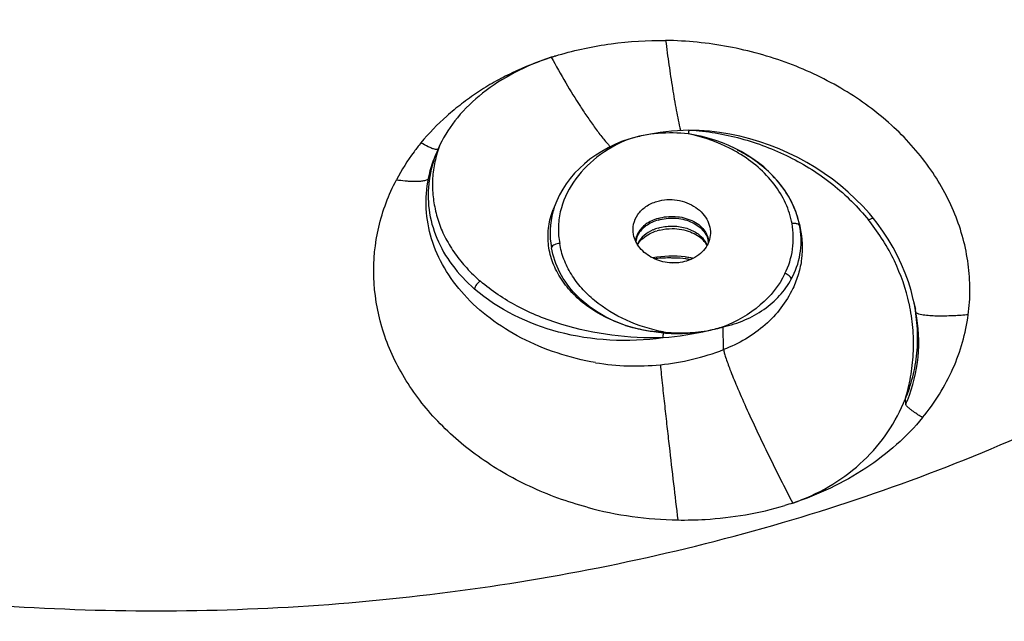
# Model space of a CAD drawing. Units: millimetres. Extents: x -3625 to -2614, y 224 to 1498.
# Drawn here: x -3211 to -3184, y 297 to 314 of the extents above; entities that cross this region are included whole.
import ezdxf

# ---------------------------------------------------------------- set-up
doc = ezdxf.new("R2010")
doc.units = ezdxf.units.MM
doc.header["$LTSCALE"] = 30.734
doc.layers.add('MSBR-1', color=7, linetype='CONTINUOUS')

msp = doc.modelspace()

# ---------------------------------------------------------------- linework, layer by layer
at = {"layer": 'MSBR-1', "color": 7, "linetype": 'Continuous'}
for p, q in [((-3196.303, 312.728), (-3196.306, 312.727)), ((-3194.125, 310.432), (-3194.128, 310.431)), ((-3199.524, 310.064), (-3199.568, 309.955)), ((-3199.436, 310.266), (-3199.524, 310.064)), ((-3190.961, 310.078), (-3191.134, 310.168)), ((-3196.149, 308.7), (-3196.248, 308.454)), ((-3189.328, 308.039), (-3189.369, 308.206)), ((-3189.329, 308.04), (-3189.305, 307.925)), ((-3189.316, 307.976), (-3189.328, 308.039)), ((-3192.836, 307.088), (-3192.838, 307.088)), ((-3186.106, 305.838), (-3186.068, 305.654)), ((-3186.068, 305.653), (-3186.087, 305.742)), ((-3186.05, 305.566), (-3186.068, 305.653)), ((-3191.459, 304.515), (-3191.472, 305.155))]:
    msp.add_line(p, q, dxfattribs=at)
for points in [[(-3187.247, 308.198), (-3187.361, 308.335), (-3187.548, 308.544), (-3187.746, 308.746), (-3187.953, 308.939), (-3188.169, 309.124), (-3188.394, 309.3), (-3188.627, 309.467), (-3188.868, 309.625), (-3189.116, 309.773), (-3189.371, 309.91), (-3189.631, 310.038), (-3189.897, 310.154), (-3190.168, 310.26), (-3190.443, 310.354), (-3190.722, 310.437), (-3191.004, 310.509), (-3191.287, 310.569), (-3191.573, 310.617), (-3191.859, 310.653), (-3192.147, 310.676), (-3192.434, 310.685)], [(-3194.128, 310.431), (-3194.327, 310.359), (-3194.519, 310.277), (-3194.706, 310.186), (-3194.884, 310.086), (-3195.055, 309.978), (-3195.218, 309.862), (-3195.371, 309.739), (-3195.515, 309.608), (-3195.648, 309.471), (-3195.771, 309.327), (-3195.883, 309.177), (-3195.983, 309.022), (-3196.072, 308.863), (-3196.149, 308.7)], [(-3191.134, 310.168), (-3191.311, 310.251), (-3191.494, 310.325), (-3191.68, 310.392), (-3191.869, 310.45), (-3192.06, 310.5), (-3192.254, 310.542), (-3192.448, 310.575)], [(-3189.369, 308.206), (-3189.42, 308.363), (-3189.481, 308.52), (-3189.552, 308.674), (-3189.635, 308.825), (-3189.727, 308.973), (-3189.83, 309.117), (-3189.942, 309.257), (-3190.063, 309.392), (-3190.194, 309.522), (-3190.332, 309.646), (-3190.479, 309.764), (-3190.633, 309.876), (-3190.794, 309.98), (-3190.961, 310.078)], [(-3186.105, 305.831), (-3186.126, 305.926), (-3186.189, 306.174), (-3186.265, 306.421), (-3186.353, 306.667), (-3186.455, 306.91), (-3186.569, 307.15), (-3186.695, 307.386), (-3186.833, 307.618), (-3186.983, 307.845), (-3187.144, 308.067), (-3187.247, 308.198)]]:
    msp.add_lwpolyline(points, dxfattribs=at)
for centre, radius, start, end in [((-3193.552, 304.222), 8.94, 107.9409, 108.1706), ((-3196.335, 308.775), 3.439, 157.9843, 161.2795), ((-3193.141, 306.507), 4.106, 59.2933, 60.1567), ((-3196.137, 309.057), 3.515, 163.7618, 165.9962), ((-3196.599, 308.838), 3.167, 171.2219, 172.0328), ((-3193.96, 307.761), 2.381, 160.5084, 164.7028), ((-3193.911, 307.744), 2.433, 159.2706, 160.5187), ((-3194.063, 307.786), 2.275, 164.6422, 190.3497), ((-3191.777, 307.52), 2.503, 17.7659, 18.8606), ((-3191.74, 307.531), 2.465, 15.0913, 17.7699), ((-3191.681, 307.547), 2.403, 11.8203, 15.0935), ((-3192.095, 304.366), 6.047, 38.341, 38.8345), ((-3192.966, 306.79), 1.188, 110.2138, 113.9549), ((-3192.946, 306.738), 1.244, 106.5814, 110.2191), ((-3192.937, 306.549), 1.364, 103.5434, 106.5781), ((-3191.614, 307.561), 2.335, 8.9599, 10.2468), ((-3193.397, 307.517), 0.542, 169.6301, 174.4399), ((-3193.384, 307.47), 0.551, 163.3655, 171.2447), ((-3192.519, 307.134), 0.666, 37.1122, 41.851), ((-3193.321, 307.222), 0.618, 151.4745, 155.8267), ((-3192.521, 307.209), 0.645, 27.1202, 32.7487), ((-3192.483, 307.229), 0.602, 21.1327, 27.1176), ((-3192.42, 307.472), 0.536, 4.883, 8.8002), ((-3192.911, 304.378), 2.765, 82.2275, 101.2595), ((-3192.908, 304.225), 2.864, 82.3118, 88.6018), ((-3192.899, 304.429), 2.713, 79.4933, 82.2172), ((-3192.898, 304.305), 2.783, 79.5817, 82.2971), ((-3192.89, 304.474), 2.667, 77.546, 79.4922), ((-3192.922, 309.453), 2.495, 270.5858, 274.7594), ((-3191.486, 304.65), 5.37, 11.3907, 12.3742), ((-3190.978, 304.819), 4.977, 11.1841, 11.7326), ((-3193.932, 310.956), 6.899, 275.7852, 290.9983), ((-3193.938, 310.893), 6.837, 260.5831, 275.887), ((-3190.733, 304.864), 4.713, 336.8114, 338.2291), ((-3190.419, 304.76), 4.452, 336.4424, 337.9617), ((-3192.595, 310.117), 10.389, 254.9297, 269.1591)]:
    msp.add_arc(centre, radius, start, end, dxfattribs=at)
for points, knots in [([(-3268.434, 325.313), (-3268.433, 323.877), (-3268.23, 320.99), (-3267.336, 316.716), (-3265.86, 312.529), (-3263.819, 308.473), (-3261.236, 304.584), (-3258.138, 300.897), (-3254.554, 297.449), (-3249.098, 293.147), (-3242.883, 289.529), (-3236.131, 286.634), (-3228.864, 284.171), (-3219.27, 282.101), (-3211.386, 281.549), (-3207.413, 281.549)], [0, 0, 0, 0, 0.052037, 0.104496, 0.157827, 0.212444, 0.268651, 0.326664, 0.386624, 0.448577, 0.578155, 0.64565, 0.714643, 0.856007, 1, 1, 1, 1]), ([(-3207.413, 281.549), (-3203.44, 281.549), (-3195.556, 282.101), (-3185.963, 284.171), (-3178.695, 286.634), (-3171.943, 289.529), (-3165.729, 293.147), (-3160.272, 297.449), (-3156.689, 300.897), (-3153.59, 304.584), (-3151.008, 308.473), (-3148.966, 312.529), (-3147.49, 316.716), (-3146.596, 320.99), (-3146.394, 323.877), (-3146.392, 325.313)], [0, 0, 0, 0, 0.143993, 0.285357, 0.35435, 0.421845, 0.551423, 0.613376, 0.673336, 0.731349, 0.787556, 0.842173, 0.895504, 0.947963, 1, 1, 1, 1]), ([(-3275.905, 319.034), (-3275.903, 317.407), (-3275.668, 314.151), (-3274.634, 309.353), (-3272.948, 304.695), (-3270.639, 300.213), (-3267.734, 295.94), (-3263.044, 290.477), (-3257.335, 285.647), (-3250.87, 281.523), (-3243.649, 277.741), (-3233.706, 274.003), (-3220.863, 271.244), (-3211.94, 270.619), (-3207.413, 270.619)], [0, 0, 0, 0, 0.052819, 0.105576, 0.158851, 0.213141, 0.268824, 0.326186, 0.44649, 0.50972, 0.574927, 0.710797, 0.853039, 1, 1, 1, 1]), ([(-3207.413, 270.619), (-3202.886, 270.619), (-3193.964, 271.244), (-3181.121, 274.003), (-3171.178, 277.741), (-3163.957, 281.523), (-3157.492, 285.647), (-3151.783, 290.476), (-3147.092, 295.939), (-3144.188, 300.213), (-3141.879, 304.695), (-3140.193, 309.352), (-3139.159, 314.15), (-3138.924, 317.407), (-3138.922, 319.034)], [0, 0, 0, 0, 0.14696, 0.289202, 0.425073, 0.49028, 0.553509, 0.673814, 0.731176, 0.786859, 0.841149, 0.894424, 0.947181, 1, 1, 1, 1]), ([(-3196.097, 312.793), (-3195.615, 312.935), (-3194.618, 313.148), (-3193.6, 313.208), (-3193.088, 313.2)], [0, 0, 0, 0, 0.49559, 1, 1, 1, 1]), ([(-3184.581, 305.493), (-3184.548, 305.728), (-3184.518, 306.205), (-3184.584, 307.166), (-3184.907, 308.365), (-3185.655, 309.699), (-3186.724, 310.882), (-3188.066, 311.864), (-3189.619, 312.605), (-3191.03, 312.994), (-3192.198, 313.163), (-3192.791, 313.198), (-3193.088, 313.2)], [0, 0, 0, 0, 0.055289, 0.110834, 0.223647, 0.340848, 0.463625, 0.5921, 0.725426, 0.862036, 0.931001, 1, 1, 1, 1]), ([(-3193.088, 313.2), (-3193.059, 312.971), (-3192.999, 312.523), (-3192.9, 311.87), (-3192.796, 311.257), (-3192.718, 310.864), (-3192.674, 310.678)], [0, 0, 0, 0, 0.270704, 0.530201, 0.775684, 1, 1, 1, 1]), ([(-3196.341, 312.716), (-3196.705, 312.597), (-3197.237, 312.384), (-3197.909, 312.036), (-3198.382, 311.745), (-3198.826, 311.426), (-3199.376, 310.974), (-3199.747, 310.594), (-3199.969, 310.323)], [0, 0, 0, 0, 0.261272, 0.389291, 0.515289, 0.639358, 0.761546, 1, 1, 1, 1]), ([(-3196.303, 312.729), (-3196.661, 312.611), (-3197.338, 312.329), (-3198.236, 311.76), (-3198.953, 311.074), (-3199.305, 310.54), (-3199.436, 310.266)], [0, 0, 0, 0, 0.276235, 0.535884, 0.776822, 1, 1, 1, 1]), ([(-3196.197, 312.762), (-3196.206, 312.758), (-3196.227, 312.749), (-3196.263, 312.741), (-3196.29, 312.733), (-3196.303, 312.728)], [0, 0, 0, 0, 0.246208, 0.624029, 1, 1, 1, 1]), ([(-3196.303, 312.729), (-3196.172, 312.489), (-3195.908, 312.022), (-3195.562, 311.459), (-3195.281, 311.035), (-3195.071, 310.739), (-3194.864, 310.464), (-3194.719, 310.293), (-3194.644, 310.216)], [0, 0, 0, 0, 0.27216, 0.532507, 0.657234, 0.777723, 0.893221, 1, 1, 1, 1]), ([(-3194.125, 310.432), (-3193.99, 310.473), (-3193.438, 310.616), (-3192.866, 310.68), (-3192.437, 310.686)], [0, 0, 0, 0, 0.247702, 1, 1, 1, 1]), ([(-3192.452, 310.576), (-3192.734, 310.607), (-3193.3, 310.616), (-3193.858, 310.512), (-3194.125, 310.432)], [0, 0, 0, 0, 0.504631, 1, 1, 1, 1]), ([(-3192.437, 310.686), (-3192.438, 310.667), (-3192.443, 310.639), (-3192.447, 310.602), (-3192.45, 310.583), (-3192.452, 310.574)], [0, 0, 0, 0, 0.499343, 0.749498, 1, 1, 1, 1]), ([(-3192.417, 310.685), (-3192.174, 310.673), (-3191.689, 310.616), (-3190.974, 310.459), (-3190.277, 310.233), (-3189.388, 309.844), (-3188.368, 309.201), (-3187.682, 308.525), (-3187.385, 308.158)], [0, 0, 0, 0, 0.126127, 0.252602, 0.379128, 0.505354, 0.755194, 1, 1, 1, 1]), ([(-3194.128, 310.431), (-3194.445, 310.3), (-3195.032, 309.97), (-3195.716, 309.264), (-3196.045, 308.542), (-3196.12, 307.941), (-3196.094, 307.641), (-3196.066, 307.494)], [0, 0, 0, 0, 0.270944, 0.524762, 0.76416, 0.881808, 1, 1, 1, 1]), ([(-3191.098, 310.069), (-3191.201, 310.128), (-3191.631, 310.35), (-3192.095, 310.501), (-3192.452, 310.576)], [0, 0, 0, 0, 0.246086, 1, 1, 1, 1]), ([(-3199.969, 310.323), (-3200.036, 310.242), (-3200.291, 309.915), (-3200.513, 309.563), (-3200.657, 309.289)], [0, 0, 0, 0, 0.253353, 1, 1, 1, 1]), ([(-3199.561, 310.142), (-3199.595, 310.146), (-3199.664, 310.169), (-3199.8, 310.23), (-3199.901, 310.287), (-3199.969, 310.323)], [0, 0, 0, 0, 0.228962, 0.479648, 1, 1, 1, 1]), ([(-3199.484, 310.155), (-3199.488, 310.151), (-3199.512, 310.137), (-3199.541, 310.139), (-3199.561, 310.142)], [0, 0, 0, 0, 0.216811, 1, 1, 1, 1]), ([(-3189.408, 308.329), (-3189.471, 308.513), (-3189.644, 308.876), (-3190.154, 309.539), (-3190.683, 309.925), (-3191.068, 310.123)], [0, 0, 0, 0, 0.233924, 0.478784, 1, 1, 1, 1]), ([(-3199.756, 309.327), (-3199.746, 309.38), (-3199.697, 309.593), (-3199.629, 309.802), (-3199.568, 309.954)], [0, 0, 0, 0, 0.248269, 1, 1, 1, 1]), ([(-3199.593, 309.879), (-3199.608, 309.833), (-3199.666, 309.651), (-3199.708, 309.463), (-3199.73, 309.322)], [0, 0, 0, 0, 0.252282, 1, 1, 1, 1]), ([(-3199.548, 309.908), (-3199.585, 309.756), (-3199.642, 309.45), (-3199.654, 308.983), (-3199.601, 308.598), (-3199.529, 308.295), (-3199.461, 308.069), (-3199.376, 307.846), (-3199.269, 307.628), (-3199.146, 307.415), (-3198.959, 307.134), (-3198.685, 306.796), (-3198.432, 306.552), (-3198.296, 306.435)], [0, 0, 0, 0, 0.120257, 0.239251, 0.358439, 0.418503, 0.478972, 0.54012, 0.602314, 0.665626, 0.729987, 0.862254, 1, 1, 1, 1]), ([(-3189.534, 308.054), (-3189.57, 308.251), (-3189.696, 308.645), (-3190.027, 309.184), (-3190.483, 309.66), (-3190.849, 309.921), (-3191.045, 310.038)], [0, 0, 0, 0, 0.234104, 0.477964, 0.733391, 1, 1, 1, 1]), ([(-3195.296, 300.085), (-3195.851, 300.235), (-3196.922, 300.622), (-3198.372, 301.462), (-3199.59, 302.522), (-3200.521, 303.758), (-3201.12, 305.12), (-3201.356, 306.548), (-3201.216, 307.975), (-3200.876, 308.867), (-3200.657, 309.288)], [0, 0, 0, 0, 0.140661, 0.27716, 0.408191, 0.53329, 0.653028, 0.769037, 0.883771, 1, 1, 1, 1]), ([(-3200.657, 309.288), (-3200.577, 309.276), (-3200.457, 309.261), (-3200.297, 309.249), (-3200.178, 309.244), (-3200.059, 309.245), (-3199.945, 309.252), (-3199.852, 309.268), (-3199.788, 309.291), (-3199.761, 309.313), (-3199.756, 309.327)], [0, 0, 0, 0, 0.262492, 0.39301, 0.52266, 0.650974, 0.776903, 0.89749, 0.95285, 1, 1, 1, 1]), ([(-3195.056, 304.149), (-3195.424, 304.21), (-3196.14, 304.391), (-3197.143, 304.809), (-3198.028, 305.36), (-3198.766, 306.025), (-3199.331, 306.782), (-3199.699, 307.607), (-3199.855, 308.47), (-3199.812, 309.047), (-3199.756, 309.327)], [0, 0, 0, 0, 0.143992, 0.283682, 0.417494, 0.544537, 0.664779, 0.779254, 0.890095, 1, 1, 1, 1]), ([(-3199.736, 309.277), (-3199.774, 309.005), (-3199.778, 308.444), (-3199.552, 307.622), (-3199.107, 306.857), (-3198.692, 306.419), (-3198.459, 306.217)], [0, 0, 0, 0, 0.238921, 0.480324, 0.732149, 1, 1, 1, 1]), ([(-3193.992, 307.747), (-3194.01, 307.843), (-3194.009, 308.047), (-3193.88, 308.331), (-3193.645, 308.555), (-3193.442, 308.648), (-3193.334, 308.68)], [0, 0, 0, 0, 0.235212, 0.474257, 0.727922, 1, 1, 1, 1]), ([(-3193.334, 308.68), (-3193.152, 308.735), (-3192.762, 308.757), (-3192.312, 308.585), (-3192.038, 308.346), (-3191.896, 308.134), (-3191.824, 307.899), (-3191.828, 307.738), (-3191.843, 307.662)], [0, 0, 0, 0, 0.268142, 0.533106, 0.658397, 0.776939, 0.889853, 1, 1, 1, 1]), ([(-3194.217, 305.195), (-3194.602, 305.322), (-3195.148, 305.591), (-3195.732, 306.105), (-3196.068, 306.532), (-3196.296, 306.999), (-3196.406, 307.49), (-3196.395, 307.985), (-3196.309, 308.303), (-3196.248, 308.454)], [0, 0, 0, 0, 0.282308, 0.414382, 0.539333, 0.65827, 0.773275, 0.886376, 1, 1, 1, 1]), ([(-3193.303, 308.202), (-3193.424, 308.166), (-3193.645, 308.065), (-3193.815, 307.886), (-3193.868, 307.788)], [0, 0, 0, 0, 0.531486, 1, 1, 1, 1]), ([(-3193.301, 308.154), (-3193.422, 308.118), (-3193.642, 308.017), (-3193.811, 307.839), (-3193.864, 307.741)], [0, 0, 0, 0, 0.531486, 1, 1, 1, 1]), ([(-3193.303, 308.202), (-3193.147, 308.249), (-3192.818, 308.283), (-3192.422, 308.19), (-3192.159, 308.036), (-3192.009, 307.892), (-3191.91, 307.724), (-3191.883, 307.601), (-3191.88, 307.541)], [0, 0, 0, 0, 0.277067, 0.548414, 0.674093, 0.790393, 0.898003, 1, 1, 1, 1]), ([(-3193.301, 308.154), (-3193.152, 308.199), (-3192.838, 308.234), (-3192.458, 308.153), (-3192.199, 308.014), (-3192.046, 307.882), (-3191.937, 307.728), (-3191.899, 307.612), (-3191.891, 307.554)], [0, 0, 0, 0, 0.27466, 0.54507, 0.671318, 0.788778, 0.897598, 1, 1, 1, 1]), ([(-3187.385, 308.158), (-3187.37, 308.167), (-3187.343, 308.184), (-3187.302, 308.201), (-3187.271, 308.209), (-3187.251, 308.203), (-3187.247, 308.198)], [0, 0, 0, 0, 0.343533, 0.64593, 0.865131, 1, 1, 1, 1]), ([(-3186.241, 305.801), (-3186.332, 306.216), (-3186.619, 307.039), (-3187.081, 307.775), (-3187.352, 308.117)], [0, 0, 0, 0, 0.493314, 1, 1, 1, 1]), ([(-3193.448, 307.876), (-3193.537, 307.836), (-3193.699, 307.739), (-3193.822, 307.594), (-3193.864, 307.517)], [0, 0, 0, 0, 0.526312, 1, 1, 1, 1]), ([(-3193.821, 307.547), (-3193.794, 307.581), (-3193.657, 307.723), (-3193.473, 307.813), (-3193.326, 307.856)], [0, 0, 0, 0, 0.219721, 1, 1, 1, 1]), ([(-3193.301, 307.93), (-3193.179, 307.966), (-3192.984, 307.994), (-3192.728, 307.979), (-3192.483, 307.93), (-3192.211, 307.813), (-3192.04, 307.652), (-3191.982, 307.563)], [0, 0, 0, 0, 0.264624, 0.398598, 0.530432, 0.778823, 1, 1, 1, 1]), ([(-3193.256, 307.875), (-3193.141, 307.903), (-3192.933, 307.926), (-3192.64, 307.899), (-3192.329, 307.814), (-3192.121, 307.688), (-3192.023, 307.578)], [0, 0, 0, 0, 0.268769, 0.471371, 0.665829, 1, 1, 1, 1]), ([(-3189.734, 306.65), (-3189.628, 306.865), (-3189.482, 307.331), (-3189.493, 307.819), (-3189.534, 308.054)], [0, 0, 0, 0, 0.501006, 1, 1, 1, 1]), ([(-3189.555, 306.496), (-3189.438, 306.711), (-3189.27, 307.182), (-3189.269, 307.683), (-3189.308, 307.925)], [0, 0, 0, 0, 0.499971, 1, 1, 1, 1]), ([(-3189.45, 308.059), (-3189.457, 308.059), (-3189.485, 308.06), (-3189.514, 308.058), (-3189.534, 308.054)], [0, 0, 0, 0, 0.254562, 1, 1, 1, 1]), ([(-3189.305, 307.925), (-3189.246, 307.644), (-3189.226, 307.203), (-3189.344, 306.637), (-3189.449, 306.365), (-3189.511, 306.234)], [0, 0, 0, 0, 0.498274, 0.748283, 1, 1, 1, 1]), ([(-3189.395, 308.048), (-3189.4, 308.049), (-3189.418, 308.055), (-3189.436, 308.057), (-3189.45, 308.059)], [0, 0, 0, 0, 0.241087, 1, 1, 1, 1]), ([(-3189.316, 307.976), (-3189.319, 307.992), (-3189.341, 308.025), (-3189.375, 308.042), (-3189.395, 308.048)], [0, 0, 0, 0, 0.428834, 1, 1, 1, 1]), ([(-3192.501, 307.004), (-3192.656, 306.957), (-3192.988, 306.928), (-3193.456, 307.057), (-3193.774, 307.298), (-3193.934, 307.545), (-3193.979, 307.68), (-3193.992, 307.747)], [0, 0, 0, 0, 0.262732, 0.525896, 0.772932, 0.888832, 1, 1, 1, 1]), ([(-3193.868, 307.788), (-3193.875, 307.774), (-3193.903, 307.719), (-3193.921, 307.66), (-3193.93, 307.615)], [0, 0, 0, 0, 0.255511, 1, 1, 1, 1]), ([(-3193.864, 307.741), (-3193.869, 307.732), (-3193.888, 307.696), (-3193.903, 307.657), (-3193.911, 307.628)], [0, 0, 0, 0, 0.253896, 1, 1, 1, 1]), ([(-3191.843, 307.662), (-3191.857, 307.587), (-3191.911, 307.439), (-3192.109, 307.178), (-3192.339, 307.052), (-3192.501, 307.004)], [0, 0, 0, 0, 0.233928, 0.477088, 1, 1, 1, 1]), ([(-3196.066, 307.494), (-3196.117, 307.495), (-3196.207, 307.477), (-3196.287, 307.415), (-3196.301, 307.378)], [0, 0, 0, 0, 0.557138, 1, 1, 1, 1]), ([(-3194.217, 305.195), (-3194.485, 305.286), (-3194.991, 305.52), (-3195.63, 306.028), (-3196.089, 306.657), (-3196.258, 307.137), (-3196.301, 307.378)], [0, 0, 0, 0, 0.268702, 0.524676, 0.767681, 1, 1, 1, 1]), ([(-3193.145, 305.011), (-3193.504, 305.078), (-3194.196, 305.291), (-3194.96, 305.758), (-3195.453, 306.23), (-3195.749, 306.62), (-3195.962, 307.044), (-3196.043, 307.344), (-3196.066, 307.494)], [0, 0, 0, 0, 0.269694, 0.528366, 0.652426, 0.772278, 0.887885, 1, 1, 1, 1]), ([(-3193.877, 307.463), (-3193.873, 307.47), (-3193.857, 307.499), (-3193.837, 307.527), (-3193.821, 307.547)], [0, 0, 0, 0, 0.241292, 1, 1, 1, 1]), ([(-3191.988, 307.536), (-3191.982, 307.527), (-3191.959, 307.495), (-3191.939, 307.461), (-3191.927, 307.435)], [0, 0, 0, 0, 0.260934, 1, 1, 1, 1]), ([(-3240.441, 307.018), (-3238.217, 305.418), (-3233.33, 302.566), (-3225.249, 299.491), (-3216.502, 297.601), (-3210.458, 297.177), (-3207.413, 297.177)], [0, 0, 0, 0, 0.23501, 0.482379, 0.738805, 1, 1, 1, 1]), ([(-3207.413, 297.177), (-3204.368, 297.177), (-3198.325, 297.601), (-3189.577, 299.491), (-3181.496, 302.566), (-3176.609, 305.418), (-3174.385, 307.018)], [0, 0, 0, 0, 0.261195, 0.517621, 0.76499, 1, 1, 1, 1]), ([(-3192.838, 307.088), (-3192.886, 307.089), (-3193.077, 307.092), (-3193.268, 307.083), (-3193.41, 307.07)], [0, 0, 0, 0, 0.253279, 1, 1, 1, 1]), ([(-3189.734, 306.65), (-3189.897, 306.314), (-3190.406, 305.692), (-3191.095, 305.301), (-3191.472, 305.155)], [0, 0, 0, 0, 0.480435, 1, 1, 1, 1]), ([(-3191.472, 305.155), (-3191.264, 305.199), (-3190.862, 305.325), (-3190.321, 305.623), (-3189.873, 306.013), (-3189.646, 306.33), (-3189.555, 306.496)], [0, 0, 0, 0, 0.265206, 0.519958, 0.764341, 1, 1, 1, 1]), ([(-3189.555, 306.496), (-3189.561, 306.532), (-3189.617, 306.601), (-3189.69, 306.639), (-3189.734, 306.65)], [0, 0, 0, 0, 0.450159, 1, 1, 1, 1]), ([(-3198.296, 306.435), (-3198.339, 306.414), (-3198.411, 306.349), (-3198.455, 306.262), (-3198.459, 306.217)], [0, 0, 0, 0, 0.515365, 1, 1, 1, 1]), ([(-3193.165, 304.844), (-3193.659, 304.776), (-3194.651, 304.736), (-3196.503, 305.016), (-3197.793, 305.637), (-3198.459, 306.217)], [0, 0, 0, 0, 0.267078, 0.526985, 1, 1, 1, 1]), ([(-3193.165, 304.844), (-3194.122, 304.826), (-3195.328, 304.967), (-3196.655, 305.441), (-3197.442, 305.806), (-3197.98, 306.163), (-3198.296, 306.435)], [0, 0, 0, 0, 0.524597, 0.649879, 0.771276, 1, 1, 1, 1]), ([(-3189.511, 306.234), (-3189.693, 305.848), (-3190.255, 305.131), (-3191.035, 304.679), (-3191.459, 304.515)], [0, 0, 0, 0, 0.484029, 1, 1, 1, 1]), ([(-3186.356, 303.116), (-3186.267, 303.321), (-3186.124, 303.748), (-3185.967, 304.642), (-3186.007, 305.336), (-3186.096, 305.785)], [0, 0, 0, 0, 0.246919, 0.495267, 1, 1, 1, 1]), ([(-3186.356, 303.113), (-3186.325, 303.217), (-3186.265, 303.426), (-3186.198, 303.746), (-3186.149, 304.069), (-3186.113, 304.505), (-3186.118, 305.056), (-3186.179, 305.494), (-3186.222, 305.711)], [0, 0, 0, 0, 0.123844, 0.248054, 0.372361, 0.496959, 0.747335, 1, 1, 1, 1]), ([(-3186.292, 303.09), (-3186.135, 303.477), (-3185.931, 304.303), (-3185.973, 305.153), (-3186.05, 305.566)], [0, 0, 0, 0, 0.498598, 1, 1, 1, 1]), ([(-3184.581, 305.493), (-3184.714, 305.482), (-3184.914, 305.468), (-3185.178, 305.458), (-3185.374, 305.456), (-3185.566, 305.46), (-3185.723, 305.47), (-3185.844, 305.484), (-3185.929, 305.499), (-3185.999, 305.519), (-3186.046, 305.546), (-3186.05, 305.566)], [0, 0, 0, 0, 0.268454, 0.401137, 0.532407, 0.661657, 0.787618, 0.848477, 0.906737, 0.95978, 1, 1, 1, 1]), ([(-3185.863, 302.606), (-3185.52, 303.024), (-3184.949, 303.937), (-3184.65, 304.974), (-3184.582, 305.493)], [0, 0, 0, 0, 0.507814, 1, 1, 1, 1]), ([(-3194.217, 305.195), (-3194.132, 305.168), (-3193.782, 305.071), (-3193.418, 305.022), (-3193.145, 305.011)], [0, 0, 0, 0, 0.247132, 1, 1, 1, 1]), ([(-3193.148, 304.983), (-3193.24, 304.991), (-3193.601, 305.029), (-3193.959, 305.11), (-3194.217, 305.195)], [0, 0, 0, 0, 0.252806, 1, 1, 1, 1]), ([(-3191.472, 305.155), (-3191.608, 305.114), (-3192.163, 304.966), (-3192.733, 304.878), (-3193.165, 304.844)], [0, 0, 0, 0, 0.246506, 1, 1, 1, 1]), ([(-3193.148, 304.983), (-3193.006, 304.971), (-3192.721, 304.963), (-3192.295, 304.987), (-3191.877, 305.048), (-3191.605, 305.115), (-3191.472, 305.155)], [0, 0, 0, 0, 0.252513, 0.504433, 0.754095, 1, 1, 1, 1]), ([(-3193.145, 305.011), (-3193.004, 304.995), (-3192.443, 304.96), (-3191.874, 305.035), (-3191.472, 305.155)], [0, 0, 0, 0, 0.253431, 1, 1, 1, 1]), ([(-3193.165, 304.844), (-3193.161, 304.879), (-3193.155, 304.925), (-3193.149, 304.972), (-3193.148, 304.983)], [0, 0, 0, 0, 0.744456, 1, 1, 1, 1]), ([(-3191.459, 304.515), (-3191.454, 304.485), (-3191.437, 304.414), (-3191.381, 304.227), (-3191.265, 303.914), (-3191.074, 303.447), (-3190.821, 302.873), (-3190.521, 302.224), (-3190.087, 301.322), (-3189.747, 300.646), (-3189.517, 300.204)], [0, 0, 0, 0, 0.019523, 0.046357, 0.123329, 0.231214, 0.366185, 0.520588, 0.68435, 1, 1, 1, 1]), ([(-3193.236, 304.092), (-3193.229, 303.999), (-3193.209, 303.805), (-3193.169, 303.415), (-3193.116, 302.931), (-3193.053, 302.364), (-3192.971, 301.638), (-3192.869, 300.762), (-3192.788, 300.069), (-3192.747, 299.729)], [0, 0, 0, 0, 0.064152, 0.133239, 0.267588, 0.397159, 0.523126, 0.766533, 1, 1, 1, 1]), ([(-3189.517, 300.205), (-3189.166, 300.325), (-3188.493, 300.63), (-3187.605, 301.271), (-3186.888, 302.07), (-3186.538, 302.687), (-3186.401, 303.008)], [0, 0, 0, 0, 0.258352, 0.510481, 0.757087, 1, 1, 1, 1]), ([(-3186.356, 303.116), (-3186.354, 303.093), (-3186.349, 303.048), (-3186.34, 303.003), (-3186.338, 302.981)], [0, 0, 0, 0, 0.508162, 1, 1, 1, 1]), ([(-3185.863, 302.606), (-3185.907, 302.632), (-3185.995, 302.685), (-3186.102, 302.757), (-3186.185, 302.819), (-3186.246, 302.869), (-3186.295, 302.912), (-3186.326, 302.949), (-3186.336, 302.971), (-3186.338, 302.981)], [0, 0, 0, 0, 0.250111, 0.504143, 0.632286, 0.7607, 0.888366, 0.948927, 1, 1, 1, 1]), ([(-3242.789, 302.615), (-3240.407, 300.901), (-3235.173, 297.846), (-3226.517, 294.553), (-3217.148, 292.528), (-3210.675, 292.074), (-3207.413, 292.074)], [0, 0, 0, 0, 0.23501, 0.482379, 0.738805, 1, 1, 1, 1]), ([(-3207.413, 292.074), (-3204.152, 292.074), (-3197.679, 292.528), (-3188.31, 294.553), (-3179.654, 297.846), (-3174.42, 300.901), (-3172.037, 302.615)], [0, 0, 0, 0, 0.261195, 0.517621, 0.76499, 1, 1, 1, 1]), ([(-3185.863, 302.606), (-3186.086, 302.335), (-3186.586, 301.818), (-3187.762, 300.923), (-3188.795, 300.44), (-3189.517, 300.204)], [0, 0, 0, 0, 0.238649, 0.485124, 1, 1, 1, 1]), ([(-3192.747, 299.729), (-3192.491, 299.725), (-3191.475, 299.748), (-3190.462, 299.92), (-3189.734, 300.135)], [0, 0, 0, 0, 0.252776, 1, 1, 1, 1])]:
    msp.add_open_spline(points, degree=3, knots=knots, dxfattribs=at)
for points in [[(-3196.197, 312.762), (-3196.164, 312.773), (-3196.131, 312.782), (-3196.097, 312.793)], [(-3199.435, 310.268), (-3199.464, 310.193), (-3199.489, 310.117), (-3199.512, 310.04)], [(-3189.517, 300.204), (-3189.589, 300.18), (-3189.661, 300.157), (-3189.734, 300.135)]]:
    msp.add_open_spline(points, degree=3, dxfattribs=at)

doc.saveas('drawing.dxf')
